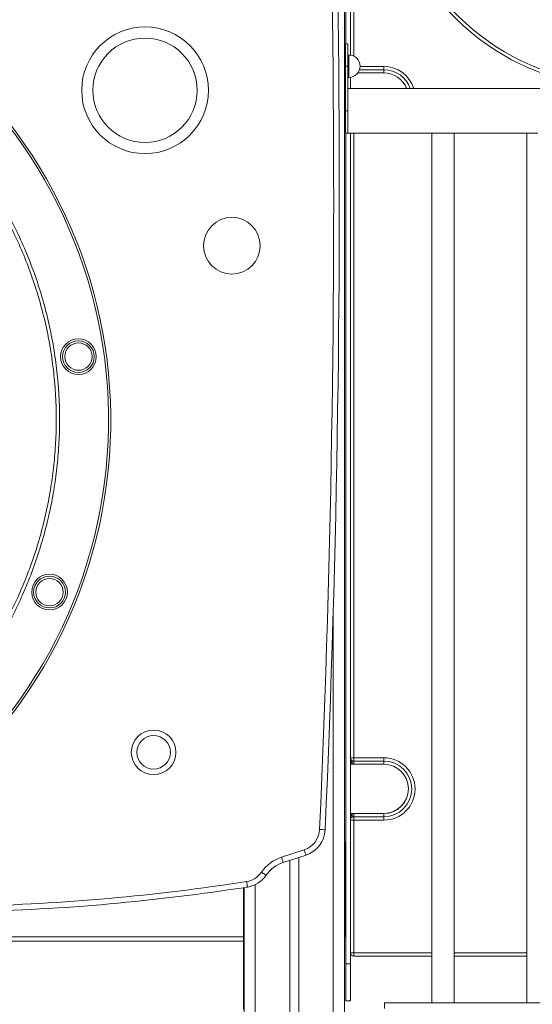
# Model space of a CAD drawing. Units: millimetres. Extents: x -1904 to 33628, y -2582 to 9218.
# Drawn here: x 20345 to 20805, y 6983 to 7866 of the extents above; entities that cross this region are included whole.
import ezdxf

# ---------------------------------------------------------------- set-up
doc = ezdxf.new("R2010")
doc.units = ezdxf.units.MM

msp = doc.modelspace()

# ---------------------------------------------------------------- linework, layer by layer
at = {"color": 7, "linetype": 'Continuous', "lineweight": 15}
for p, q in [((20636.04, 8620.71), (20636.04, 5730.71)), ((20637.36, 7844.39), (20637.36, 7986.27)), ((20641.36, 7834.3), (20641.36, 7986.27)), ((20639.02, 7844.39), (20637.02, 7844.39)), ((20637.02, 7844.39), (20637.02, 7824.39)), ((20639.02, 7844.39), (20639.02, 7824.39)), ((20640.02, 7834.39), (20639.02, 7834.39)), ((20639.02, 7824.39), (20637.02, 7824.39)), ((20637.02, 7824.39), (20637.02, 7784.39)), ((20639.02, 7824.39), (20639.02, 7784.39)), ((20671.36, 7824.21), (20671.36, 7821.26)), ((20647.95, 7818.3), (20671.36, 7818.3)), ((20671.36, 7821.26), (20671.36, 7818.3)), ((20639.02, 7814.39), (20640.02, 7814.39)), ((20641.36, 7804.39), (20641.36, 7814.48)), ((21745.02, 7804.39), (20639.02, 7804.39)), ((20637.02, 7784.39), (20637.02, 7764.39)), ((20639.02, 7784.39), (20637.02, 7784.39)), ((20639.02, 7784.39), (20639.02, 7764.39)), ((20637.02, 7764.39), (20714.52, 7764.39)), ((20637.02, 7764.39), (20639.02, 7764.39)), ((20637.36, 7019.22), (20637.36, 7764.39)), ((20641.36, 7019.22), (20641.36, 7764.39)), ((20714.52, 7764.39), (20714.52, 6984.39)), ((20714.52, 7764.39), (20724.52, 7764.39)), ((20724.52, 7764.39), (20734.52, 7764.39)), ((20734.52, 6984.39), (20734.52, 7764.39)), ((20734.52, 7764.39), (20799.52, 7764.39)), ((20799.52, 7764.39), (20799.52, 6984.39)), ((20799.52, 7764.39), (20809.52, 7764.39)), ((20641.36, 7204.21), (20644.35, 7204.21)), ((20641.36, 7198.3), (20671.36, 7198.3)), ((20644.35, 7201.26), (20644.35, 7204.21)), ((20644.35, 7204.21), (20671.36, 7204.21)), ((20644.35, 7201.26), (20671.36, 7201.26)), ((20644.35, 7201.26), (20644.35, 7198.3)), ((20671.36, 7201.26), (20671.36, 7204.21)), ((20671.36, 7201.26), (20671.36, 7198.3)), ((20671.36, 7154.3), (20641.36, 7154.3)), ((20644.35, 7151.17), (20644.35, 7154.13)), ((20644.35, 7154.13), (20671.36, 7154.13)), ((20671.36, 7151.17), (20671.36, 7154.13)), ((20641.36, 7148.23), (20644.35, 7148.23)), ((20644.35, 7151.17), (20644.35, 7148.23)), ((20671.36, 7151.17), (20644.35, 7151.17)), ((20644.35, 7148.23), (20644.35, 7029.22)), ((20671.36, 7148.23), (20644.35, 7148.23)), ((20671.36, 7151.17), (20671.36, 7148.23)), ((20636.45, 7044.27), (20636.45, 7127.71)), ((20579.53, 7114.96), (20600.02, 7121.69)), ((20601.58, 7116.94), (20581.09, 7110.21)), ((20587.04, 7112.16), (20587.04, 5730.71)), ((20595.04, 7114.79), (20595.04, 5730.71)), ((20545.45, 7043.71), (20545.45, 7087.68)), ((20546.04, 7087.77), (20546.04, 5730.71)), ((20545.45, 7039.71), (20100.29, 7039.71)), ((20545.45, 7039.71), (20545.45, 7043.71)), ((20545.45, 7042.71), (20546.04, 7042.71)), ((20545.52, 7042.71), (20545.52, 6978.4)), ((20641.36, 7029.22), (20644.35, 7029.22)), ((20644.36, 7026.22), (20644.36, 7029.21)), ((20714.52, 7026.22), (20644.36, 7026.22)), ((20799.52, 7026.22), (20734.52, 7026.22)), ((20637.36, 7019.22), (20641.36, 7019.22)), ((20637.36, 6986.22), (20637.36, 7019.22)), ((20641.36, 6986.22), (20641.36, 7019.22)), ((20637.36, 6986.22), (20641.36, 6986.22)), ((21712.02, 6984.39), (20672.02, 6984.39)), ((20672.02, 6979.39), (20672.02, 6984.39))]:
    msp.add_line(p, q, dxfattribs=at)
at = {"color": 8, "linetype": 'Continuous', "lineweight": 15}
for p, q in [((20644.35, 7921.41), (20644.35, 7833.41)), ((20640.02, 7834.39), (20640.02, 7814.39)), ((20650.02, 7824.21), (20671.36, 7824.21)), ((20649.51, 7821.26), (20671.36, 7821.26)), ((20644.35, 7764.39), (20644.35, 7204.21)), ((20626.04, 7338.09), (20626.04, 5730.71)), ((20644.35, 7154.3), (20644.35, 7154.13)), ((20556.04, 7090.42), (20556.04, 5730.71)), ((20545.45, 7043.71), (20105.89, 7043.71)), ((20644.36, 7029.21), (20714.52, 7029.21)), ((20734.52, 7029.21), (20799.52, 7029.21))]:
    msp.add_line(p, q, dxfattribs=at)
at = {"color": 7, "linetype": 'Continuous', "lineweight": 15, "flags": 128}
for points in [[(20642.7, 7201.71), (20642.87, 7201.55), (20642.99, 7201.34), (20643.07, 7201.07), (20643.1, 7200.76), (20643.07, 7200.4), (20642.99, 7200.02), (20642.87, 7199.62), (20642.7, 7199.21)], [(20642.7, 7150.72), (20642.87, 7150.88), (20642.99, 7151.09), (20643.07, 7151.36), (20643.1, 7151.67), (20643.07, 7152.03), (20642.99, 7152.41), (20642.87, 7152.81), (20642.7, 7153.23)], [(20613.76, 7139.8), (20614.73, 7139.76), (20615.67, 7139.72), (20616.53, 7139.68), (20617.29, 7139.64), (20617.91, 7139.62), (20618.37, 7139.6), (20618.65, 7139.58), (20618.75, 7139.58)], [(20600.02, 7121.69), (20600.32, 7120.76), (20600.61, 7119.87), (20600.88, 7119.05), (20601.12, 7118.33), (20601.31, 7117.74), (20601.46, 7117.3), (20601.55, 7117.03), (20601.58, 7116.94)], [(20579.53, 7114.96), (20579.84, 7114.03), (20580.13, 7113.14), (20580.4, 7112.32), (20580.63, 7111.6), (20580.83, 7111.01), (20580.97, 7110.57), (20581.06, 7110.3), (20581.09, 7110.21)], [(20561.64, 7101.58), (20562.44, 7101.03), (20563.22, 7100.49), (20563.93, 7100), (20564.55, 7099.57), (20565.06, 7099.22), (20565.44, 7098.96), (20565.68, 7098.8), (20565.76, 7098.74)], [(20548.26, 7093.18), (20548.41, 7092.21), (20548.56, 7091.29), (20548.69, 7090.43), (20548.81, 7089.68), (20548.9, 7089.07), (20548.97, 7088.61), (20549.02, 7088.33), (20549.03, 7088.24)]]:
    msp.add_lwpolyline(points, dxfattribs=at)
at = {"color": 7, "linetype": 'Continuous', "lineweight": 15}
for centre, radius in [((20457.2, 7802.8), 56.82), ((20457.2, 7802.8), 46.82), ((20535.08, 7663.4), 25.39), ((20397.45, 7563.91), 16), ((20397.45, 7563.91), 14.25), ((20397.45, 7563.91), 12.27), ((20371.53, 7352.75), 16), ((20371.53, 7352.75), 14.25), ((20371.53, 7352.75), 12.27), ((20464.89, 7209.03), 20), ((20464.89, 7209.03), 15)]:
    msp.add_circle(centre, radius, dxfattribs=at)
for centre, radius, start, end in [((7882.93, 7706.51), 12743.44, 357.451161, 0.831513), ((7882.93, 7706.51), 12748.44, 357.451161, 0.831513), ((20888.05, 8020.89), 213.29, 218.45772, 255.68633), ((20640.02, 7824.39), 10, 0, 90), ((20640.02, 7824.39), 10, 270, 0), ((20671.36, 7796.3), 22, 21.59224, 90), ((19990.45, 7506.71), 436, 293.82435, 38.00014), ((20644.35, 7204.21), 2.99, 180, 236.58717), ((20671.36, 7176.22), 27.99, 270, 90), ((20671.36, 7176.22), 25.04, 270, 90), ((20671.36, 7176.22), 22.08, 270, 90), ((20671.36, 7176.3), 22, 270, 90), ((20644.35, 7148.23), 2.99, 123.41283, 180), ((20593.78, 7140.69), 20, 288.18209, 357.45116), ((20593.78, 7140.69), 25, 288.18209, 357.45116), ((20632.45, 7127.71), 4, 0, 26.31165), ((20590.45, 7081.71), 35, 108.18209, 145.40433), ((20590.45, 7081.71), 30, 108.18209, 145.40433), ((20545.18, 7112.94), 20, 278.87032, 325.40433), ((20257.05, 8959.14), 1888.55, 271.31819, 278.87032), ((20545.18, 7112.94), 25, 278.87032, 325.40433), ((20257.05, 8959.14), 1893.55, 271.31819, 278.87032), ((20632.45, 7044.27), 4, 333.68835, 0), ((20644.36, 7029.22), 3, 180, 270), ((20644.36, 7029.22), 0.01, 180, 270)]:
    msp.add_arc(centre, radius, start, end, dxfattribs=at)
at = {"color": 8, "linetype": 'Continuous', "lineweight": 15}
for centre, radius, start, end in [((20888.05, 8020.89), 216.28, 218.44535, 255.88834), ((20671.36, 7796.22), 27.99, 16.989, 90), ((20671.36, 7796.22), 25.04, 19.06234, 90), ((20671.36, 7796.22), 22.08, 21.73759, 90), ((19990.45, 7506.71), 434, 294.23449, 38.00014)]:
    msp.add_arc(centre, radius, start, end, dxfattribs=at)
at = {"color": 7, "linetype": 'Continuous', "lineweight": 15}
for centre, start_param, end_param in [((20644.35, 7204.21), 1.570796, 2.558429), ((20644.35, 7148.23), 0.583164, 1.570796)]:
    msp.add_ellipse(centre, major_axis=(0, 5.99), ratio=0.499165, start_param=start_param, end_param=end_param, dxfattribs=at)
at = {"color": 8, "linetype": 'Continuous', "lineweight": 15}
msp.add_open_spline([(19721.03, 7786.92), (19722.43, 7788.32), (19728.97, 7794.89), (19741.54, 7805.73), (19758.67, 7819.38), (19776.6, 7831.99), (19795.16, 7843.58), (19814.32, 7854.08), (19834.05, 7863.47), (19854.3, 7871.74), (19875.02, 7878.88), (19896.11, 7884.86), (19917.46, 7889.65), (19939.01, 7893.22), (19960.73, 7895.55), (19982.58, 7896.65), (20004.5, 7896.53), (20026.37, 7895.2), (20048.1, 7892.65), (20069.62, 7888.89), (20090.89, 7883.89), (20111.87, 7877.7), (20132.51, 7870.33), (20152.71, 7861.83), (20172.37, 7852.24), (20191.43, 7841.56), (20209.84, 7829.81), (20227.6, 7817.02), (20244.63, 7803.24), (20260.88, 7788.53), (20276.26, 7772.97), (20290.71, 7756.59), (20304.2, 7739.4), (20316.71, 7721.46), (20328.23, 7702.81), (20338.69, 7683.56), (20348.05, 7663.78), (20356.27, 7643.54), (20363.31, 7622.86), (20369.17, 7601.78), (20373.87, 7580.38), (20377.37, 7558.74), (20379.65, 7536.98), (20380.69, 7515.61), (20380.53, 7494.68), (20379.31, 7474.23), (20377.02, 7453.87), (20373.6, 7433.22), (20368.93, 7412.34), (20362.96, 7391.28), (20355.81, 7370.56), (20347.53, 7350.27), (20338.14, 7330.5), (20327.67, 7311.32), (20316.12, 7292.78), (20303.51, 7274.89), (20289.91, 7257.7), (20275.37, 7241.29), (20259.97, 7225.75), (20243.74, 7211.1), (20226.67, 7197.46), (20211.16, 7186.23), (20201.07, 7179.98), (20197.18, 7177.57)], degree=3, knots=[0, 0, 0, 0, 0.004546, 0.021322, 0.038124, 0.054926, 0.071702, 0.088425, 0.105146, 0.121921, 0.138722, 0.155523, 0.172298, 0.189019, 0.20574, 0.222514, 0.239315, 0.256115, 0.272889, 0.28961, 0.306331, 0.323104, 0.339904, 0.356705, 0.373478, 0.390199, 0.406919, 0.423693, 0.440493, 0.457293, 0.474067, 0.490787, 0.507508, 0.524282, 0.541082, 0.557883, 0.574656, 0.591377, 0.608098, 0.624872, 0.641672, 0.658472, 0.675246, 0.691967, 0.707653, 0.723362, 0.73907, 0.754757, 0.77148, 0.788257, 0.80506, 0.821863, 0.838639, 0.855363, 0.872089, 0.888867, 0.905673, 0.922478, 0.939257, 0.955982, 0.97271, 0.989491, 1, 1, 1, 1], dxfattribs=at)
at = {"color": 7, "linetype": 'Continuous', "lineweight": 15}
for points, knots in [([(20229.11, 7203.49), (20233.33, 7206.8), (20243.16, 7214.52), (20257.69, 7227.75), (20272.8, 7242.9), (20287.17, 7259.04), (20300.74, 7276.13), (20313.43, 7294.14), (20324.97, 7312.66), (20335.35, 7331.62), (20344.57, 7350.94), (20352.79, 7370.92), (20359.93, 7391.54), (20365.95, 7412.73), (20370.62, 7433.64), (20374.04, 7454.17), (20376.32, 7474.34), (20377.54, 7494.66), (20377.68, 7515.42), (20376.69, 7536.48), (20374.49, 7557.77), (20371.1, 7579.11), (20366.46, 7600.43), (20360.55, 7621.64), (20353.52, 7642.3), (20345.42, 7662.32), (20336.3, 7681.69), (20326.03, 7700.7), (20314.6, 7719.28), (20302, 7737.35), (20288.53, 7754.51), (20274.25, 7770.72), (20259.24, 7785.98), (20243.26, 7800.52), (20226.32, 7814.26), (20208.46, 7827.14), (20190.07, 7838.88), (20171.22, 7849.45), (20152.01, 7858.88), (20132.11, 7867.31), (20111.58, 7874.67), (20090.46, 7880.92), (20069.22, 7885.9), (20047.94, 7889.64), (20026.69, 7892.18), (20005.12, 7893.55), (19983.31, 7893.7), (19961.31, 7892.6), (19939.62, 7890.27), (19918.3, 7886.76), (19897.41, 7882.12), (19876.6, 7876.27), (19855.97, 7869.2), (19835.57, 7860.88), (19815.87, 7851.5), (19796.91, 7841.14), (19778.76, 7829.8), (19764.38, 7819.93), (19756.35, 7813.5), (19753.89, 7811.53)], [0, 0, 0, 0, 0.013268, 0.030907, 0.048559, 0.066198, 0.084349, 0.102515, 0.120666, 0.138303, 0.155953, 0.173589, 0.191738, 0.209902, 0.228051, 0.244712, 0.261373, 0.27822, 0.295068, 0.312701, 0.330348, 0.347982, 0.366128, 0.384288, 0.402434, 0.420068, 0.437715, 0.455349, 0.473494, 0.491655, 0.509801, 0.527434, 0.545081, 0.562715, 0.58086, 0.599021, 0.617166, 0.6348, 0.652447, 0.67008, 0.688226, 0.706386, 0.724532, 0.742165, 0.759813, 0.777447, 0.795593, 0.813753, 0.831899, 0.849534, 0.867182, 0.884816, 0.902963, 0.921124, 0.939271, 0.956907, 0.974556, 0.992192, 1, 1, 1, 1]), ([(20642.7, 7201.71), (20642.92, 7201.59), (20643.35, 7201.36), (20643.96, 7201.26), (20644.29, 7201.26), (20644.35, 7201.26)], [0, 0, 0, 0, 0.452993, 0.907279, 1, 1, 1, 1]), ([(20644.35, 7198.3), (20644.29, 7198.3), (20644.05, 7198.31), (20643.71, 7198.4), (20643.18, 7198.67), (20642.91, 7198.97), (20642.7, 7199.21)], [0, 0, 0, 0, 0.08344, 0.364243, 0.510975, 1, 1, 1, 1]), ([(20642.7, 7153.23), (20642.91, 7153.46), (20643.24, 7153.82), (20643.8, 7154.06), (20644.14, 7154.13), (20644.29, 7154.13), (20644.35, 7154.13)], [0, 0, 0, 0, 0.488939, 0.772356, 0.916575, 1, 1, 1, 1]), ([(20644.35, 7151.17), (20644.29, 7151.17), (20643.96, 7151.17), (20643.35, 7151.07), (20642.92, 7150.84), (20642.7, 7150.72)], [0, 0, 0, 0, 0.092721, 0.547007, 1, 1, 1, 1])]:
    msp.add_open_spline(points, degree=3, knots=knots, dxfattribs=at)

doc.saveas('drawing.dxf')
